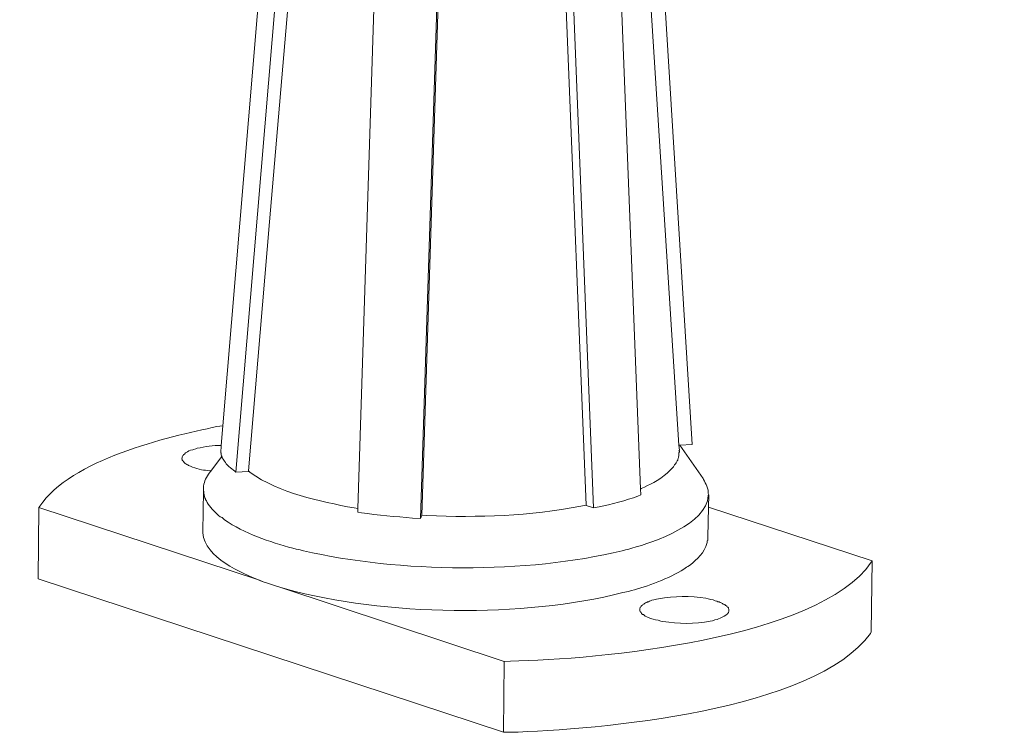
# Model space of a CAD drawing. Units: millimetres. Extents: x -307 to 42, y 41 to 282.
# Drawn here: x -26 to -18, y 66 to 72 of the extents above; entities that cross this region are included whole.
import ezdxf

# ---------------------------------------------------------------- set-up
doc = ezdxf.new("R2010")
doc.units = ezdxf.units.MM
doc.header["$LTSCALE"] = 23.1
doc.layers.add('layer 1', color=7, linetype='CONTINUOUS')

msp = doc.modelspace()

# ---------------------------------------------------------------- linework, layer by layer
at = {"layer": 'layer 1', "lineweight": 15}
for points, knots in [([(-18.1472, 82.4024), (-18.1472, 82.4024), (-19.9646, 81.9056), (-19.9646, 81.9056), (-19.9646, 81.9056), (-34.8654, 77.8416), (-49.7663, 73.7775), (-64.6654, 69.7071), (-64.6654, 69.7071), (-64.6654, 69.7071), (-64.7726, 69.6781), (-64.7726, 69.6781)], [0, 0, 0, 0, 0.333333, 0.333333, 0.333333, 0.333333, 0.666667, 0.666667, 0.666667, 0.666667, 1, 1, 1, 1]), ([(-23.646, 76.0628), (-23.646, 76.0628), (-24.2836, 68.4431), (-24.2836, 68.4431), (-24.2836, 68.4431), (-24.2836, 68.4431), (-24.2968, 68.2874), (-24.2968, 68.2874), (-24.2968, 68.2874), (-24.2968, 68.2874), (-24.3017, 68.2302), (-24.3017, 68.2302)], [0, 0, 0, 0, 0.333333, 0.333333, 0.333333, 0.333333, 0.666667, 0.666667, 0.666667, 0.666667, 1, 1, 1, 1]), ([(-21.1961, 76.048), (-21.1961, 76.048), (-21.1961, 76.0352), (-21.1961, 76.0352), (-21.1961, 76.0352), (-21.1961, 76.0352), (-20.7031, 68.2907), (-20.7031, 68.2907), (-20.7031, 68.2907), (-20.7031, 68.2907), (-20.6995, 68.2501), (-20.6995, 68.2501)], [0, 0, 0, 0, 0.333333, 0.333333, 0.333333, 0.333333, 0.666667, 0.666667, 0.666667, 0.666667, 1, 1, 1, 1]), ([(-24.0843, 68.0877), (-24.0843, 68.0877), (-23.9189, 70.0446), (-23.9189, 70.0446), (-23.9189, 70.0446), (-23.9189, 70.0446), (-23.7516, 72.0031), (-23.7516, 72.0031), (-23.7516, 72.0031), (-23.7516, 72.0031), (-23.5895, 73.9584), (-23.5895, 73.9584), (-23.5895, 73.9584), (-23.5895, 73.9584), (-23.4223, 75.9151), (-23.4223, 75.9151)], [0, 0, 0, 0, 0.25, 0.25, 0.25, 0.25, 0.5, 0.5, 0.5, 0.5, 0.75, 0.75, 0.75, 0.75, 1, 1, 1, 1]), ([(-21.3146, 75.8259), (-21.3146, 75.8259), (-21.0046, 67.9465), (-21.0046, 67.9465), (-21.0046, 67.9465), (-21.0046, 67.9465), (-21.0029, 67.901), (-21.0029, 67.901)], [0, 0, 0, 0, 0.5, 0.5, 0.5, 0.5, 1, 1, 1, 1]), ([(-22.9696, 75.7254), (-22.9696, 75.7254), (-23.2241, 67.794), (-23.2241, 67.794), (-23.2241, 67.794), (-23.2241, 67.794), (-23.2259, 67.7633), (-23.2259, 67.7633)], [0, 0, 0, 0, 0.5, 0.5, 0.5, 0.5, 1, 1, 1, 1]), ([(-21.7478, 75.7498), (-21.7478, 75.7498), (-21.6683, 73.7639), (-21.6683, 73.7639), (-21.6683, 73.7639), (-21.6683, 73.7639), (-21.5918, 71.7826), (-21.5918, 71.7826), (-21.5918, 71.7826), (-21.5918, 71.7826), (-21.4314, 67.8201), (-21.4314, 67.8201)], [0, 0, 0, 0, 0.333333, 0.333333, 0.333333, 0.333333, 0.666667, 0.666667, 0.666667, 0.666667, 1, 1, 1, 1]), ([(-24.2837, 68.443), (-24.2837, 68.443), (-24.331, 68.4366), (-24.331, 68.4366), (-24.331, 68.4366), (-24.7233, 68.3554), (-25.4791, 68.1767), (-25.7231, 67.8103), (-25.7231, 67.8103), (-25.7231, 67.8103), (-25.7296, 67.8004), (-25.7296, 67.8004)], [0, 0, 0, 0, 0.333333, 0.333333, 0.333333, 0.333333, 0.666667, 0.666667, 0.666667, 0.666667, 1, 1, 1, 1]), ([(-24.2951, 68.2873), (-24.2951, 68.2873), (-24.297, 68.2873), (-24.297, 68.2873), (-24.297, 68.2873), (-24.3607, 68.2896), (-24.424, 68.2787), (-24.4852, 68.2663), (-24.4852, 68.2663), (-24.4852, 68.2663), (-24.4981, 68.2628), (-24.4981, 68.2628)], [0, 0, 0, 0, 0.333333, 0.333333, 0.333333, 0.333333, 0.666667, 0.666667, 0.666667, 0.666667, 1, 1, 1, 1]), ([(-20.5991, 68.297), (-20.5991, 68.297), (-20.6963, 68.2908), (-20.6963, 68.2908), (-20.6963, 68.2908), (-20.6963, 68.2908), (-20.703, 68.2908), (-20.703, 68.2908)], [0, 0, 0, 0, 0.5, 0.5, 0.5, 0.5, 1, 1, 1, 1]), ([(-24.4981, 68.2629), (-24.4981, 68.2629), (-24.5142, 68.2567), (-24.5142, 68.2567), (-24.5142, 68.2567), (-24.5142, 68.2567), (-24.5207, 68.2533), (-24.5207, 68.2533), (-24.5207, 68.2533), (-24.5508, 68.2525), (-24.5528, 68.2392), (-24.5776, 68.2305), (-24.5776, 68.2305), (-24.5776, 68.2305), (-24.5872, 68.2209), (-24.5872, 68.2209), (-24.5872, 68.2209), (-24.5872, 68.2209), (-24.5907, 68.2174), (-24.5907, 68.2174), (-24.5907, 68.2174), (-24.5907, 68.2174), (-24.5939, 68.2144), (-24.5939, 68.2144), (-24.5939, 68.2144), (-24.5939, 68.2144), (-24.5969, 68.2092), (-24.5969, 68.2092), (-24.5969, 68.2092), (-24.5969, 68.2092), (-24.6004, 68.2063), (-24.6004, 68.2063), (-24.6004, 68.2063), (-24.6004, 68.2063), (-24.6004, 68.203), (-24.6004, 68.203), (-24.6004, 68.203), (-24.6004, 68.203), (-24.6036, 68.1998), (-24.6036, 68.1998), (-24.6036, 68.1998), (-24.6036, 68.1998), (-24.6036, 68.1899), (-24.6036, 68.1899), (-24.6036, 68.1899), (-24.6036, 68.1899), (-24.6068, 68.1867), (-24.6068, 68.1867)], [0, 0, 0, 0, 0.083333, 0.083333, 0.083333, 0.083333, 0.166667, 0.166667, 0.166667, 0.166667, 0.25, 0.25, 0.25, 0.25, 0.333333, 0.333333, 0.333333, 0.333333, 0.416667, 0.416667, 0.416667, 0.416667, 0.5, 0.5, 0.5, 0.5, 0.583333, 0.583333, 0.583333, 0.583333, 0.666667, 0.666667, 0.666667, 0.666667, 0.75, 0.75, 0.75, 0.75, 0.833333, 0.833333, 0.833333, 0.833333, 0.916667, 0.916667, 0.916667, 0.916667, 1, 1, 1, 1]), ([(-24.1817, 68.0797), (-24.1817, 68.0797), (-24.1914, 68.0876), (-24.1914, 68.0876), (-24.1914, 68.0876), (-24.1914, 68.0876), (-24.201, 68.0943), (-24.201, 68.0943), (-24.201, 68.0943), (-24.2173, 68.1072), (-24.2344, 68.1173), (-24.2483, 68.1332), (-24.2483, 68.1332), (-24.2483, 68.1332), (-24.2582, 68.143), (-24.2582, 68.143), (-24.2582, 68.143), (-24.2582, 68.143), (-24.2643, 68.1545), (-24.2643, 68.1545), (-24.2643, 68.1545), (-24.2753, 68.1673), (-24.278, 68.1777), (-24.2889, 68.1899), (-24.2889, 68.1899), (-24.2889, 68.1899), (-24.2904, 68.1965), (-24.2904, 68.1965), (-24.2904, 68.1965), (-24.2904, 68.1965), (-24.2951, 68.1995), (-24.2951, 68.1995), (-24.2951, 68.1995), (-24.2951, 68.1995), (-24.2951, 68.2062), (-24.2951, 68.2062), (-24.2951, 68.2062), (-24.2951, 68.2062), (-24.2985, 68.2143), (-24.2985, 68.2143), (-24.2985, 68.2143), (-24.2985, 68.2143), (-24.2985, 68.2275), (-24.2985, 68.2275), (-24.2985, 68.2275), (-24.2985, 68.2275), (-24.3017, 68.2302), (-24.3017, 68.2302)], [0, 0, 0, 0, 0.083333, 0.083333, 0.083333, 0.083333, 0.166667, 0.166667, 0.166667, 0.166667, 0.25, 0.25, 0.25, 0.25, 0.333333, 0.333333, 0.333333, 0.333333, 0.416667, 0.416667, 0.416667, 0.416667, 0.5, 0.5, 0.5, 0.5, 0.583333, 0.583333, 0.583333, 0.583333, 0.666667, 0.666667, 0.666667, 0.666667, 0.75, 0.75, 0.75, 0.75, 0.833333, 0.833333, 0.833333, 0.833333, 0.916667, 0.916667, 0.916667, 0.916667, 1, 1, 1, 1]), ([(-20.703, 68.2501), (-20.703, 68.2501), (-20.6995, 68.2437), (-20.6995, 68.2437), (-20.6995, 68.2437), (-20.6995, 68.2437), (-20.6995, 68.237), (-20.6995, 68.237), (-20.6995, 68.237), (-20.6995, 68.237), (-20.703, 68.2305), (-20.703, 68.2305), (-20.703, 68.2305), (-20.7022, 68.215), (-20.7027, 68.2009), (-20.7092, 68.1868), (-20.7092, 68.1868), (-20.7092, 68.1868), (-20.7126, 68.1803), (-20.7126, 68.1803), (-20.7126, 68.1803), (-20.7126, 68.1803), (-20.7126, 68.1736), (-20.7126, 68.1736), (-20.7126, 68.1736), (-20.7126, 68.1736), (-20.7158, 68.1672), (-20.7158, 68.1672), (-20.7158, 68.1672), (-20.7158, 68.1672), (-20.719, 68.161), (-20.719, 68.161), (-20.719, 68.161), (-20.719, 68.161), (-20.7223, 68.1573), (-20.7223, 68.1573), (-20.7223, 68.1573), (-20.7223, 68.1573), (-20.7255, 68.1511), (-20.7255, 68.1511), (-20.7255, 68.1511), (-20.7255, 68.1511), (-20.7287, 68.1429), (-20.7287, 68.1429), (-20.7287, 68.1429), (-20.7287, 68.1429), (-20.7369, 68.1365), (-20.7369, 68.1365), (-20.7369, 68.1365), (-20.7369, 68.1365), (-20.7401, 68.1301), (-20.7401, 68.1301), (-20.7401, 68.1301), (-20.7401, 68.1301), (-20.7466, 68.1204), (-20.7466, 68.1204), (-20.7466, 68.1204), (-20.7466, 68.1204), (-20.7564, 68.1105), (-20.7564, 68.1105), (-20.7564, 68.1105), (-20.7975, 68.0607), (-20.8901, 67.9951), (-20.9495, 67.9744), (-20.9495, 67.9744), (-20.9495, 67.9744), (-20.9721, 67.9612), (-20.9721, 67.9612), (-20.9721, 67.9612), (-20.9721, 67.9612), (-20.9998, 67.9499), (-20.9998, 67.9499), (-20.9998, 67.9499), (-20.9998, 67.9499), (-21.003, 67.9464), (-21.003, 67.9464)], [0, 0, 0, 0, 0.052632, 0.052632, 0.052632, 0.052632, 0.105263, 0.105263, 0.105263, 0.105263, 0.157895, 0.157895, 0.157895, 0.157895, 0.210526, 0.210526, 0.210526, 0.210526, 0.263158, 0.263158, 0.263158, 0.263158, 0.315789, 0.315789, 0.315789, 0.315789, 0.368421, 0.368421, 0.368421, 0.368421, 0.421053, 0.421053, 0.421053, 0.421053, 0.473684, 0.473684, 0.473684, 0.473684, 0.526316, 0.526316, 0.526316, 0.526316, 0.578947, 0.578947, 0.578947, 0.578947, 0.631579, 0.631579, 0.631579, 0.631579, 0.684211, 0.684211, 0.684211, 0.684211, 0.736842, 0.736842, 0.736842, 0.736842, 0.789474, 0.789474, 0.789474, 0.789474, 0.842105, 0.842105, 0.842105, 0.842105, 0.894737, 0.894737, 0.894737, 0.894737, 0.947368, 0.947368, 0.947368, 0.947368, 1, 1, 1, 1]), ([(-24.6069, 68.1868), (-24.6069, 68.1868), (-24.6069, 68.1833), (-24.6069, 68.1833), (-24.6069, 68.1833), (-24.6069, 68.1833), (-24.6035, 68.1804), (-24.6035, 68.1804), (-24.6035, 68.1804), (-24.6035, 68.1804), (-24.6035, 68.1736), (-24.6035, 68.1736), (-24.6035, 68.1736), (-24.6035, 68.1736), (-24.6005, 68.1707), (-24.6005, 68.1707), (-24.6005, 68.1707), (-24.6005, 68.1707), (-24.597, 68.1673), (-24.597, 68.1673), (-24.597, 68.1673), (-24.597, 68.1673), (-24.597, 68.164), (-24.597, 68.164), (-24.597, 68.164), (-24.597, 68.164), (-24.5938, 68.161), (-24.5938, 68.161), (-24.5938, 68.161), (-24.5938, 68.161), (-24.5874, 68.1543), (-24.5874, 68.1543), (-24.5874, 68.1543), (-24.5874, 68.1543), (-24.5809, 68.1462), (-24.5809, 68.1462), (-24.5809, 68.1462), (-24.5809, 68.1462), (-24.5743, 68.143), (-24.5743, 68.143), (-24.5743, 68.143), (-24.5743, 68.143), (-24.568, 68.1398), (-24.568, 68.1398), (-24.568, 68.1398), (-24.568, 68.1398), (-24.5611, 68.1365), (-24.5611, 68.1365), (-24.5611, 68.1365), (-24.5611, 68.1365), (-24.5549, 68.1301), (-24.5549, 68.1301), (-24.5549, 68.1301), (-24.5163, 68.1162), (-24.4599, 68.0932), (-24.42, 68.0942), (-24.42, 68.0942), (-24.42, 68.0942), (-24.4042, 68.091), (-24.4042, 68.091), (-24.4042, 68.091), (-24.4042, 68.091), (-24.3876, 68.0878), (-24.3876, 68.0878), (-24.3876, 68.0878), (-24.3876, 68.0878), (-24.3814, 68.0878), (-24.3814, 68.0878)], [0, 0, 0, 0, 0.058824, 0.058824, 0.058824, 0.058824, 0.117647, 0.117647, 0.117647, 0.117647, 0.176471, 0.176471, 0.176471, 0.176471, 0.235294, 0.235294, 0.235294, 0.235294, 0.294118, 0.294118, 0.294118, 0.294118, 0.352941, 0.352941, 0.352941, 0.352941, 0.411765, 0.411765, 0.411765, 0.411765, 0.470588, 0.470588, 0.470588, 0.470588, 0.529412, 0.529412, 0.529412, 0.529412, 0.588235, 0.588235, 0.588235, 0.588235, 0.647059, 0.647059, 0.647059, 0.647059, 0.705882, 0.705882, 0.705882, 0.705882, 0.764706, 0.764706, 0.764706, 0.764706, 0.823529, 0.823529, 0.823529, 0.823529, 0.882353, 0.882353, 0.882353, 0.882353, 0.941176, 0.941176, 0.941176, 0.941176, 1, 1, 1, 1]), ([(-24.2905, 68.2061), (-24.2905, 68.2061), (-24.2952, 68.1997), (-24.2952, 68.1997), (-24.2952, 68.1997), (-24.2952, 68.1997), (-24.3793, 68.0861), (-24.3793, 68.0861), (-24.3793, 68.0861), (-24.3793, 68.0861), (-24.391, 68.07), (-24.391, 68.07)], [0, 0, 0, 0, 0.333333, 0.333333, 0.333333, 0.333333, 0.666667, 0.666667, 0.666667, 0.666667, 1, 1, 1, 1]), ([(-24.3911, 68.07), (-24.3911, 68.07), (-24.3972, 68.0636), (-24.3972, 68.0636), (-24.3972, 68.0636), (-24.4212, 68.025), (-24.4348, 67.9985), (-24.4378, 67.953), (-24.4378, 67.953), (-24.4378, 67.953), (-24.4378, 67.9465), (-24.4378, 67.9465)], [0, 0, 0, 0, 0.333333, 0.333333, 0.333333, 0.333333, 0.666667, 0.666667, 0.666667, 0.666667, 1, 1, 1, 1]), ([(-23.2259, 67.794), (-23.2259, 67.794), (-23.2534, 67.7972), (-23.2534, 67.7972), (-23.2534, 67.7972), (-23.5304, 67.8509), (-23.8363, 67.9126), (-24.0715, 68.0762), (-24.0715, 68.0762), (-24.0715, 68.0762), (-24.0844, 68.0878), (-24.0844, 68.0878)], [0, 0, 0, 0, 0.333333, 0.333333, 0.333333, 0.333333, 0.666667, 0.666667, 0.666667, 0.666667, 1, 1, 1, 1]), ([(-20.469, 67.9013), (-20.469, 67.9013), (-20.4724, 67.9107), (-20.4724, 67.9107), (-20.4724, 67.9107), (-20.4675, 67.9438), (-20.4928, 67.9924), (-20.5096, 68.0199), (-20.5096, 68.0199), (-20.5096, 68.0199), (-20.513, 68.0278), (-20.513, 68.0278)], [0, 0, 0, 0, 0.333333, 0.333333, 0.333333, 0.333333, 0.666667, 0.666667, 0.666667, 0.666667, 1, 1, 1, 1]), ([(-24.4379, 67.9465), (-24.4379, 67.9465), (-24.4379, 67.9336), (-24.4379, 67.9336), (-24.4379, 67.9336), (-24.4379, 67.9336), (-24.4414, 67.6108), (-24.4414, 67.6108)], [0, 0, 0, 0, 0.5, 0.5, 0.5, 0.5, 1, 1, 1, 1]), ([(-24.4379, 67.9337), (-24.4379, 67.9337), (-24.4347, 67.9272), (-24.4347, 67.9272), (-24.4347, 67.9272), (-24.4347, 67.9272), (-24.4347, 67.9109), (-24.4347, 67.9109), (-24.4347, 67.9109), (-24.4347, 67.9109), (-24.4318, 67.9045), (-24.4318, 67.9045), (-24.4318, 67.9045), (-24.4318, 67.9045), (-24.4318, 67.8978), (-24.4318, 67.8978), (-24.4318, 67.8978), (-24.4318, 67.8978), (-24.4283, 67.8896), (-24.4283, 67.8896), (-24.4283, 67.8896), (-24.4283, 67.8896), (-24.4283, 67.8834), (-24.4283, 67.8834), (-24.4283, 67.8834), (-24.4283, 67.8834), (-24.4251, 67.877), (-24.4251, 67.877), (-24.4251, 67.877), (-24.4251, 67.877), (-24.4201, 67.8703), (-24.4201, 67.8703), (-24.4201, 67.8703), (-24.4201, 67.8703), (-24.4201, 67.8639), (-24.4201, 67.8639), (-24.4201, 67.8639), (-24.4201, 67.8639), (-24.4169, 67.8572), (-24.4169, 67.8572), (-24.4169, 67.8572), (-24.4169, 67.8572), (-24.4137, 67.8542), (-24.4137, 67.8542), (-24.4137, 67.8542), (-24.4137, 67.8542), (-24.4107, 67.8475), (-24.4107, 67.8475), (-24.4107, 67.8475), (-24.4107, 67.8475), (-24.4073, 67.8411), (-24.4073, 67.8411), (-24.4073, 67.8411), (-24.4073, 67.8411), (-24.4008, 67.8277), (-24.4008, 67.8277), (-24.4008, 67.8277), (-24.3733, 67.7901), (-24.3399, 67.7582), (-24.305, 67.7275), (-24.305, 67.7275), (-24.305, 67.7275), (-24.2904, 67.7211), (-24.2904, 67.7211), (-24.2904, 67.7211), (-24.2904, 67.7211), (-24.2808, 67.7114), (-24.2808, 67.7114), (-24.2808, 67.7114), (-24.2808, 67.7114), (-24.2709, 67.7044), (-24.2709, 67.7044), (-24.2709, 67.7044), (-24.1191, 67.5958), (-23.9141, 67.5315), (-23.7354, 67.481), (-23.7354, 67.481), (-23.7354, 67.481), (-23.7097, 67.4745), (-23.7097, 67.4745), (-23.7097, 67.4745), (-23.7097, 67.4745), (-23.6787, 67.4678), (-23.6787, 67.4678), (-23.6787, 67.4678), (-23.6787, 67.4678), (-23.6526, 67.4614), (-23.6526, 67.4614), (-23.6526, 67.4614), (-22.9005, 67.2869), (-21.8992, 67.2775), (-21.149, 67.4614), (-21.149, 67.4614), (-21.149, 67.4614), (-21.1215, 67.4678), (-21.1215, 67.4678), (-21.1215, 67.4678), (-21.1215, 67.4678), (-21.0953, 67.4745), (-21.0953, 67.4745)], [0, 0, 0, 0, 0.04, 0.04, 0.04, 0.04, 0.08, 0.08, 0.08, 0.08, 0.12, 0.12, 0.12, 0.12, 0.16, 0.16, 0.16, 0.16, 0.2, 0.2, 0.2, 0.2, 0.24, 0.24, 0.24, 0.24, 0.28, 0.28, 0.28, 0.28, 0.32, 0.32, 0.32, 0.32, 0.36, 0.36, 0.36, 0.36, 0.4, 0.4, 0.4, 0.4, 0.44, 0.44, 0.44, 0.44, 0.48, 0.48, 0.48, 0.48, 0.52, 0.52, 0.52, 0.52, 0.56, 0.56, 0.56, 0.56, 0.6, 0.6, 0.6, 0.6, 0.64, 0.64, 0.64, 0.64, 0.68, 0.68, 0.68, 0.68, 0.72, 0.72, 0.72, 0.72, 0.76, 0.76, 0.76, 0.76, 0.8, 0.8, 0.8, 0.8, 0.84, 0.84, 0.84, 0.84, 0.88, 0.88, 0.88, 0.88, 0.92, 0.92, 0.92, 0.92, 0.96, 0.96, 0.96, 0.96, 1, 1, 1, 1]), ([(-21.0029, 67.9013), (-21.0029, 67.9013), (-21.0257, 67.8897), (-21.0257, 67.8897), (-21.0257, 67.8897), (-21.1141, 67.8585), (-21.2376, 67.8241), (-21.3292, 67.8067), (-21.3292, 67.8067), (-21.3292, 67.8067), (-21.3745, 67.7971), (-21.3745, 67.7971)], [0, 0, 0, 0, 0.333333, 0.333333, 0.333333, 0.333333, 0.666667, 0.666667, 0.666667, 0.666667, 1, 1, 1, 1]), ([(-21.0953, 67.4744), (-21.0953, 67.4744), (-21.0728, 67.4808), (-21.0728, 67.4808), (-21.0728, 67.4808), (-20.8995, 67.5296), (-20.4817, 67.6695), (-20.4723, 67.8947), (-20.4723, 67.8947), (-20.4723, 67.8947), (-20.469, 67.9014), (-20.469, 67.9014)], [0, 0, 0, 0, 0.333333, 0.333333, 0.333333, 0.333333, 0.666667, 0.666667, 0.666667, 0.666667, 1, 1, 1, 1]), ([(-20.469, 67.901), (-20.469, 67.901), (-20.4709, 67.8038), (-20.4709, 67.8038), (-20.4709, 67.8038), (-20.4709, 67.8038), (-20.4756, 67.5669), (-20.4756, 67.5669)], [0, 0, 0, 0, 0.5, 0.5, 0.5, 0.5, 1, 1, 1, 1]), ([(-25.7295, 67.8005), (-25.7295, 67.8005), (-23.9965, 67.2292), (-23.9965, 67.2292), (-23.9965, 67.2292), (-23.9965, 67.2292), (-23.9673, 67.218), (-23.9673, 67.218), (-23.9673, 67.218), (-23.9673, 67.218), (-23.9252, 67.2052), (-23.9252, 67.2052)], [0, 0, 0, 0, 0.333333, 0.333333, 0.333333, 0.333333, 0.666667, 0.666667, 0.666667, 0.666667, 1, 1, 1, 1]), ([(-22.7328, 67.7145), (-22.7328, 67.7145), (-22.7961, 67.7179), (-22.7961, 67.7179), (-22.7961, 67.7179), (-22.9261, 67.7301), (-23.0679, 67.7387), (-23.1969, 67.7602), (-23.1969, 67.7602), (-23.1969, 67.7602), (-23.2259, 67.7632), (-23.2259, 67.7632)], [0, 0, 0, 0, 0.333333, 0.333333, 0.333333, 0.333333, 0.666667, 0.666667, 0.666667, 0.666667, 1, 1, 1, 1]), ([(-22.7231, 67.7406), (-22.7231, 67.7406), (-22.684, 67.7373), (-22.684, 67.7373), (-22.684, 67.7373), (-22.2713, 67.7202), (-21.879, 67.7354), (-21.4719, 67.8104), (-21.4719, 67.8104), (-21.4719, 67.8104), (-21.4312, 67.82), (-21.4312, 67.82)], [0, 0, 0, 0, 0.333333, 0.333333, 0.333333, 0.333333, 0.666667, 0.666667, 0.666667, 0.666667, 1, 1, 1, 1]), ([(-19.1856, 67.382), (-19.1856, 67.382), (-20.4706, 67.8039), (-20.4706, 67.8039), (-20.4706, 67.8039), (-20.4706, 67.8039), (-20.4723, 67.8039), (-20.4723, 67.8039)], [0, 0, 0, 0, 0.5, 0.5, 0.5, 0.5, 1, 1, 1, 1]), ([(-24.4416, 67.6107), (-24.4416, 67.6107), (-24.4416, 67.6008), (-24.4416, 67.6008), (-24.4416, 67.6008), (-24.4262, 67.4078), (-24.1391, 67.2865), (-23.9886, 67.2244), (-23.9886, 67.2244), (-23.9886, 67.2244), (-23.9675, 67.2181), (-23.9675, 67.2181)], [0, 0, 0, 0, 0.333333, 0.333333, 0.333333, 0.333333, 0.666667, 0.666667, 0.666667, 0.666667, 1, 1, 1, 1]), ([(-21.0986, 67.1418), (-21.0986, 67.1418), (-21.0759, 67.148), (-21.0759, 67.148), (-21.0759, 67.148), (-21.0759, 67.148), (-21.0519, 67.1549), (-21.0519, 67.1549), (-21.0519, 67.1549), (-20.9249, 67.1908), (-20.7496, 67.2547), (-20.6427, 67.3316), (-20.6427, 67.3316), (-20.6427, 67.3316), (-20.6328, 67.3381), (-20.6328, 67.3381), (-20.6328, 67.3381), (-20.6328, 67.3381), (-20.62, 67.3445), (-20.62, 67.3445), (-20.62, 67.3445), (-20.5556, 67.4005), (-20.5061, 67.4396), (-20.4803, 67.5247), (-20.4803, 67.5247), (-20.4803, 67.5247), (-20.4803, 67.5379), (-20.4803, 67.5379), (-20.4803, 67.5379), (-20.4803, 67.5379), (-20.4756, 67.5408), (-20.4756, 67.5408), (-20.4756, 67.5408), (-20.4756, 67.5408), (-20.4756, 67.5671), (-20.4756, 67.5671)], [0, 0, 0, 0, 0.111111, 0.111111, 0.111111, 0.111111, 0.222222, 0.222222, 0.222222, 0.222222, 0.333333, 0.333333, 0.333333, 0.333333, 0.444444, 0.444444, 0.444444, 0.444444, 0.555556, 0.555556, 0.555556, 0.555556, 0.666667, 0.666667, 0.666667, 0.666667, 0.777778, 0.777778, 0.777778, 0.777778, 0.888889, 0.888889, 0.888889, 0.888889, 1, 1, 1, 1]), ([(-22.0741, 66.5918), (-22.0741, 66.5918), (-22.0253, 66.595), (-22.0253, 66.595), (-22.0253, 66.595), (-21.3543, 66.6035), (-19.6087, 66.7648), (-19.1921, 67.3706), (-19.1921, 67.3706), (-19.1921, 67.3706), (-19.1856, 67.382), (-19.1856, 67.382)], [0, 0, 0, 0, 0.333333, 0.333333, 0.333333, 0.333333, 0.666667, 0.666667, 0.666667, 0.666667, 1, 1, 1, 1]), ([(-23.8784, 67.1872), (-23.8784, 67.1872), (-23.836, 67.1741), (-23.836, 67.1741), (-23.836, 67.1741), (-23.836, 67.1741), (-22.0741, 66.5919), (-22.0741, 66.5919)], [0, 0, 0, 0, 0.5, 0.5, 0.5, 0.5, 1, 1, 1, 1]), ([(-23.836, 67.1742), (-23.836, 67.1742), (-23.7922, 67.1613), (-23.7922, 67.1613), (-23.7922, 67.1613), (-23.0093, 66.9485), (-21.9286, 66.9331), (-21.1426, 67.1321), (-21.1426, 67.1321), (-21.1426, 67.1321), (-21.0986, 67.1418), (-21.0986, 67.1418)], [0, 0, 0, 0, 0.333333, 0.333333, 0.333333, 0.333333, 0.666667, 0.666667, 0.666667, 0.666667, 1, 1, 1, 1]), ([(-20.899, 67.075), (-20.899, 67.075), (-20.9154, 67.0718), (-20.9154, 67.0718), (-20.9154, 67.0718), (-20.9154, 67.0718), (-20.925, 67.0689), (-20.925, 67.0689), (-20.925, 67.0689), (-20.925, 67.0689), (-20.9332, 67.0656), (-20.9332, 67.0656), (-20.9332, 67.0656), (-20.9332, 67.0656), (-20.9428, 67.0605), (-20.9428, 67.0605), (-20.9428, 67.0605), (-20.9428, 67.0605), (-20.9495, 67.0593), (-20.9495, 67.0593), (-20.9495, 67.0593), (-20.9495, 67.0593), (-20.9559, 67.054), (-20.9559, 67.054), (-20.9559, 67.054), (-20.9559, 67.054), (-20.9658, 67.0508), (-20.9658, 67.0508), (-20.9658, 67.0508), (-20.9658, 67.0508), (-20.9721, 67.0478), (-20.9721, 67.0478), (-20.9721, 67.0478), (-20.9721, 67.0478), (-20.9787, 67.0412), (-20.9787, 67.0412), (-20.9787, 67.0412), (-20.9787, 67.0412), (-20.9852, 67.0379), (-20.9852, 67.0379), (-20.9852, 67.0379), (-20.9852, 67.0379), (-20.9883, 67.0347), (-20.9883, 67.0347), (-20.9883, 67.0347), (-20.9883, 67.0347), (-20.9933, 67.0315), (-20.9933, 67.0315), (-20.9933, 67.0315), (-20.9933, 67.0315), (-20.9968, 67.0283), (-20.9968, 67.0283), (-20.9968, 67.0283), (-20.9968, 67.0283), (-20.9998, 67.0251), (-20.9998, 67.0251), (-20.9998, 67.0251), (-20.9998, 67.0251), (-21.003, 67.0216), (-21.003, 67.0216), (-21.003, 67.0216), (-21.003, 67.0216), (-21.0062, 67.0184), (-21.0062, 67.0184), (-21.0062, 67.0184), (-21.0062, 67.0184), (-21.0062, 67.012), (-21.0062, 67.012), (-21.0062, 67.012), (-21.0062, 67.012), (-21.0094, 67.0087), (-21.0094, 67.0087), (-21.0094, 67.0087), (-21.0094, 67.0087), (-21.0094, 67.0023), (-21.0094, 67.0023)], [0, 0, 0, 0, 0.052632, 0.052632, 0.052632, 0.052632, 0.105263, 0.105263, 0.105263, 0.105263, 0.157895, 0.157895, 0.157895, 0.157895, 0.210526, 0.210526, 0.210526, 0.210526, 0.263158, 0.263158, 0.263158, 0.263158, 0.315789, 0.315789, 0.315789, 0.315789, 0.368421, 0.368421, 0.368421, 0.368421, 0.421053, 0.421053, 0.421053, 0.421053, 0.473684, 0.473684, 0.473684, 0.473684, 0.526316, 0.526316, 0.526316, 0.526316, 0.578947, 0.578947, 0.578947, 0.578947, 0.631579, 0.631579, 0.631579, 0.631579, 0.684211, 0.684211, 0.684211, 0.684211, 0.736842, 0.736842, 0.736842, 0.736842, 0.789474, 0.789474, 0.789474, 0.789474, 0.842105, 0.842105, 0.842105, 0.842105, 0.894737, 0.894737, 0.894737, 0.894737, 0.947368, 0.947368, 0.947368, 0.947368, 1, 1, 1, 1]), ([(-20.3102, 66.9909), (-20.3102, 66.9909), (-20.3102, 67.0024), (-20.3102, 67.0024), (-20.3102, 67.0024), (-20.3102, 67.0024), (-20.3134, 67.0087), (-20.3134, 67.0087), (-20.3134, 67.0087), (-20.3134, 67.0087), (-20.3134, 67.012), (-20.3134, 67.012), (-20.3134, 67.012), (-20.3134, 67.012), (-20.3166, 67.0154), (-20.3166, 67.0154), (-20.3166, 67.0154), (-20.3166, 67.0154), (-20.3198, 67.0184), (-20.3198, 67.0184), (-20.3198, 67.0184), (-20.3198, 67.0184), (-20.323, 67.0217), (-20.323, 67.0217), (-20.323, 67.0217), (-20.323, 67.0217), (-20.3265, 67.0251), (-20.3265, 67.0251), (-20.3265, 67.0251), (-20.3265, 67.0251), (-20.3297, 67.028), (-20.3297, 67.028), (-20.3297, 67.028), (-20.3297, 67.028), (-20.3362, 67.0315), (-20.3362, 67.0315), (-20.3362, 67.0315), (-20.3362, 67.0315), (-20.3426, 67.0377), (-20.3426, 67.0377), (-20.3426, 67.0377), (-20.3426, 67.0377), (-20.354, 67.0412), (-20.354, 67.0412), (-20.354, 67.0412), (-20.354, 67.0412), (-20.3604, 67.0476), (-20.3604, 67.0476), (-20.3604, 67.0476), (-20.3604, 67.0476), (-20.37, 67.0508), (-20.37, 67.0508), (-20.37, 67.0508), (-20.37, 67.0508), (-20.3799, 67.0541), (-20.3799, 67.0541), (-20.3799, 67.0541), (-20.3799, 67.0541), (-20.3864, 67.059), (-20.3864, 67.059), (-20.3864, 67.059), (-20.3864, 67.059), (-20.3961, 67.0605), (-20.3961, 67.0605), (-20.3961, 67.0605), (-20.3961, 67.0605), (-20.406, 67.0657), (-20.406, 67.0657), (-20.406, 67.0657), (-20.406, 67.0657), (-20.4173, 67.0687), (-20.4173, 67.0687), (-20.4173, 67.0687), (-20.4173, 67.0687), (-20.4334, 67.0751), (-20.4334, 67.0751), (-20.4334, 67.0751), (-20.4334, 67.0751), (-20.453, 67.0786), (-20.453, 67.0786), (-20.453, 67.0786), (-20.453, 67.0786), (-20.4723, 67.0847), (-20.4723, 67.0847), (-20.4723, 67.0847), (-20.4723, 67.0847), (-20.4906, 67.0885), (-20.4906, 67.0885), (-20.4906, 67.0885), (-20.6134, 67.1056), (-20.7394, 67.1075), (-20.8619, 67.0847), (-20.8619, 67.0847), (-20.8619, 67.0847), (-20.8797, 67.0818), (-20.8797, 67.0818), (-20.8797, 67.0818), (-20.8797, 67.0818), (-20.899, 67.0751), (-20.899, 67.0751)], [0, 0, 0, 0, 0.04, 0.04, 0.04, 0.04, 0.08, 0.08, 0.08, 0.08, 0.12, 0.12, 0.12, 0.12, 0.16, 0.16, 0.16, 0.16, 0.2, 0.2, 0.2, 0.2, 0.24, 0.24, 0.24, 0.24, 0.28, 0.28, 0.28, 0.28, 0.32, 0.32, 0.32, 0.32, 0.36, 0.36, 0.36, 0.36, 0.4, 0.4, 0.4, 0.4, 0.44, 0.44, 0.44, 0.44, 0.48, 0.48, 0.48, 0.48, 0.52, 0.52, 0.52, 0.52, 0.56, 0.56, 0.56, 0.56, 0.6, 0.6, 0.6, 0.6, 0.64, 0.64, 0.64, 0.64, 0.68, 0.68, 0.68, 0.68, 0.72, 0.72, 0.72, 0.72, 0.76, 0.76, 0.76, 0.76, 0.8, 0.8, 0.8, 0.8, 0.84, 0.84, 0.84, 0.84, 0.88, 0.88, 0.88, 0.88, 0.92, 0.92, 0.92, 0.92, 0.96, 0.96, 0.96, 0.96, 1, 1, 1, 1]), ([(-21.0095, 67.0023), (-21.0095, 67.0023), (-21.0095, 66.9909), (-21.0095, 66.9909), (-21.0095, 66.9909), (-21.0095, 66.9909), (-21.006, 66.9845), (-21.006, 66.9845), (-21.006, 66.9845), (-21.006, 66.9845), (-21.006, 66.9812), (-21.006, 66.9812), (-21.006, 66.9812), (-21.006, 66.9812), (-21.0031, 66.9778), (-21.0031, 66.9778), (-21.0031, 66.9778), (-21.0031, 66.9778), (-20.9999, 66.9749), (-20.9999, 66.9749), (-20.9999, 66.9749), (-20.9999, 66.9749), (-20.9966, 66.9681), (-20.9966, 66.9681), (-20.9966, 66.9681), (-20.9966, 66.9681), (-20.9934, 66.9649), (-20.9934, 66.9649), (-20.9934, 66.9649), (-20.9934, 66.9649), (-20.9884, 66.9614), (-20.9884, 66.9614), (-20.9884, 66.9614), (-20.9884, 66.9614), (-20.982, 66.9614), (-20.982, 66.9614), (-20.982, 66.9614), (-20.982, 66.9614), (-20.9754, 66.9553), (-20.9754, 66.9553), (-20.9754, 66.9553), (-20.9754, 66.9553), (-20.9689, 66.9486), (-20.9689, 66.9486), (-20.9689, 66.9486), (-20.9221, 66.9283), (-20.9417, 66.9323), (-20.8863, 66.9179), (-20.8863, 66.9179), (-20.8863, 66.9179), (-20.8652, 66.9146), (-20.8652, 66.9146), (-20.8652, 66.9146), (-20.8652, 66.9146), (-20.8456, 66.908), (-20.8456, 66.908), (-20.8456, 66.908), (-20.8456, 66.908), (-20.8293, 66.9048), (-20.8293, 66.9048), (-20.8293, 66.9048), (-20.706, 66.8874), (-20.5793, 66.884), (-20.4563, 66.908), (-20.4563, 66.908), (-20.4563, 66.908), (-20.4399, 66.9114), (-20.4399, 66.9114), (-20.4399, 66.9114), (-20.4399, 66.9114), (-20.4206, 66.9179), (-20.4206, 66.9179)], [0, 0, 0, 0, 0.055556, 0.055556, 0.055556, 0.055556, 0.111111, 0.111111, 0.111111, 0.111111, 0.166667, 0.166667, 0.166667, 0.166667, 0.222222, 0.222222, 0.222222, 0.222222, 0.277778, 0.277778, 0.277778, 0.277778, 0.333333, 0.333333, 0.333333, 0.333333, 0.388889, 0.388889, 0.388889, 0.388889, 0.444444, 0.444444, 0.444444, 0.444444, 0.5, 0.5, 0.5, 0.5, 0.555556, 0.555556, 0.555556, 0.555556, 0.611111, 0.611111, 0.611111, 0.611111, 0.666667, 0.666667, 0.666667, 0.666667, 0.722222, 0.722222, 0.722222, 0.722222, 0.777778, 0.777778, 0.777778, 0.777778, 0.833333, 0.833333, 0.833333, 0.833333, 0.888889, 0.888889, 0.888889, 0.888889, 0.944444, 0.944444, 0.944444, 0.944444, 1, 1, 1, 1]), ([(-20.4206, 66.9179), (-20.4206, 66.9179), (-20.4028, 66.9209), (-20.4028, 66.9209), (-20.4028, 66.9209), (-20.3785, 66.9311), (-20.3117, 66.9565), (-20.3103, 66.9875), (-20.3103, 66.9875), (-20.3103, 66.9875), (-20.3103, 66.991), (-20.3103, 66.991)], [0, 0, 0, 0, 0.333333, 0.333333, 0.333333, 0.333333, 0.666667, 0.666667, 0.666667, 0.666667, 1, 1, 1, 1]), ([(-22.0803, 66.0351), (-22.0803, 66.0351), (-22.0318, 66.0351), (-22.0318, 66.0351), (-22.0318, 66.0351), (-21.3479, 66.054), (-19.6288, 66.2027), (-19.1985, 66.8124), (-19.1985, 66.8124), (-19.1985, 66.8124), (-19.1919, 66.8253), (-19.1919, 66.8253)], [0, 0, 0, 0, 0.333333, 0.333333, 0.333333, 0.333333, 0.666667, 0.666667, 0.666667, 0.666667, 1, 1, 1, 1])]:
    msp.add_open_spline(points, degree=3, knots=knots, dxfattribs=at)
for points in [[(-21.0791, 76.0577), (-21.0791, 76.0577), (-20.5991, 68.2969), (-20.5991, 68.2969)], [(-23.5261, 75.9086), (-23.5261, 75.9086), (-24.1816, 68.0797), (-24.1816, 68.0797)], [(-21.688, 75.7254), (-21.688, 75.7254), (-21.3744, 67.7972), (-21.3744, 67.7972)], [(-22.4778, 75.675), (-22.4778, 75.675), (-22.7327, 67.7145), (-22.7327, 67.7145)], [(-22.7231, 67.7406), (-22.7231, 67.7406), (-22.4667, 75.7009), (-22.4667, 75.7009)], [(-20.6962, 68.2907), (-20.6962, 68.2907), (-20.513, 68.0276), (-20.513, 68.0276)], [(-24.0843, 68.0845), (-24.0843, 68.0845), (-24.1818, 68.0795), (-24.1818, 68.0795)], [(-24.0843, 68.0877), (-24.0843, 68.0877), (-24.0843, 68.0845), (-24.0843, 68.0845)], [(-25.736, 67.2406), (-25.736, 67.2406), (-25.7296, 67.8006), (-25.7296, 67.8006)], [(-21.4313, 67.8167), (-21.4313, 67.8167), (-21.4313, 67.8201), (-21.4313, 67.8201)], [(-21.3745, 67.7971), (-21.3745, 67.7971), (-21.4312, 67.8167), (-21.4312, 67.8167)], [(-22.7231, 67.7406), (-22.7231, 67.7406), (-22.7328, 67.7145), (-22.7328, 67.7145)], [(-19.1922, 66.8254), (-19.1922, 66.8254), (-19.1857, 67.382), (-19.1857, 67.382)], [(-25.736, 67.2406), (-25.736, 67.2406), (-22.08, 66.0352), (-22.08, 66.0352)], [(-23.9254, 67.2051), (-23.9254, 67.2051), (-23.8784, 67.1873), (-23.8784, 67.1873)], [(-22.0803, 66.0349), (-22.0803, 66.0349), (-22.0742, 66.5916), (-22.0742, 66.5916)]]:
    msp.add_open_spline(points, degree=3, dxfattribs=at)

doc.saveas('drawing.dxf')
